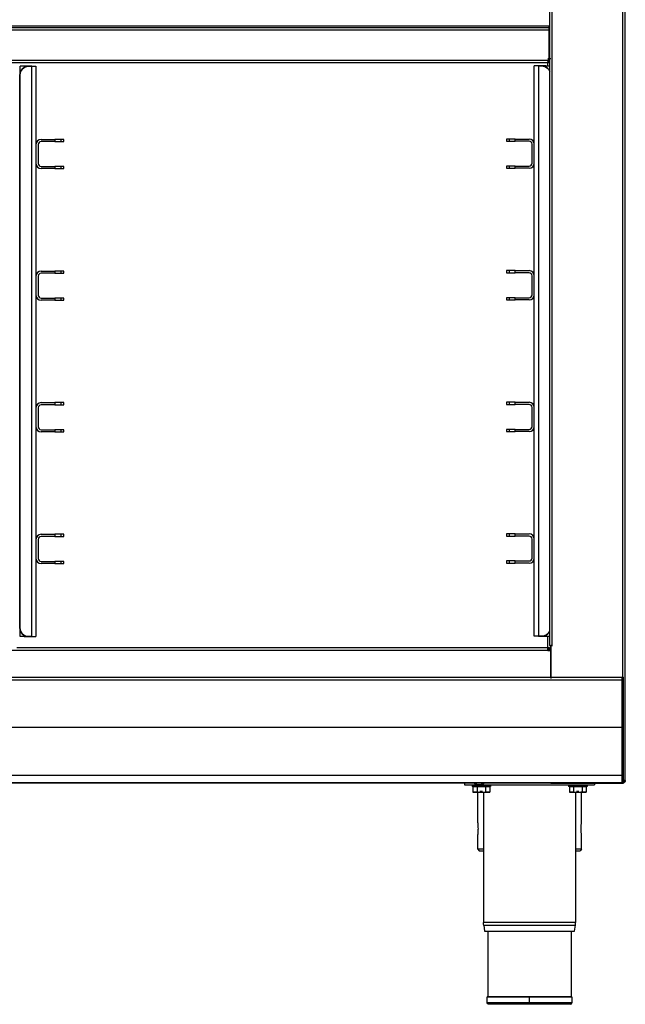
# Model space of a CAD drawing. Extents: x 478 to 2426, y 95 to 2448.
# Drawn here: x 964 to 1378, y 1361 to 2034 of the extents above; entities that cross this region are included whole.
import ezdxf

# ---------------------------------------------------------------- set-up
doc = ezdxf.new("R2010")
doc.units = 0
doc.header["$LTSCALE"] = 10
doc.layers.add('Moffat_Details', color=160, linetype='CONTINUOUS')
doc.layers.add('Moffat_Profile', color=10, linetype='CONTINUOUS')

msp = doc.modelspace()

# ---------------------------------------------------------------- linework, layer by layer
at = {"layer": 'Moffat_Details', "true_color": 0x000000}
for p, q in [((1326.29, 2102.38), (1326.29, 1606.4)), ((1328.19, 1606.4), (1328.19, 2102.38)), ((530.19, 2029.88), (1326.19, 2029.88)), ((530.3, 2028.88), (1326.08, 2028.88)), ((1326.08, 2026.98), (530.3, 2026.98)), ((1326.08, 2027.98), (1326.08, 2028.88)), ((1326.08, 2006.58), (1326.08, 2026.98)), ((1326.08, 2026.98), (1326.08, 2006.58)), ((530.3, 2006.58), (1326.08, 2006.58)), ((1325.29, 2007.68), (1327.19, 2007.68)), ((1325.29, 2007.68), (1327.19, 2007.68)), ((1326.08, 2004.68), (530.3, 2004.68)), ((964.14, 1612.33), (964.14, 2002.33)), ((967.04, 2002.33), (967.04, 2001.52)), ((972.14, 2002.33), (967.04, 2002.33)), ((967.04, 2002.33), (972.14, 2002.33)), ((970.04, 2002.33), (972.14, 2002.33)), ((972.14, 2002.33), (970.04, 2002.33)), ((972.14, 1612.33), (972.14, 2002.33)), ((975.04, 2002.33), (975.04, 1612.33)), ((1315.89, 1612.58), (1315.89, 2002.58)), ((1318.79, 2002.58), (1320.89, 2002.58)), ((1318.79, 2002.58), (1318.79, 1612.58)), ((1320.89, 2002.58), (1318.79, 2002.58)), ((1318.79, 2002.58), (1323.89, 2002.58)), ((1323.89, 2002.58), (1318.79, 2002.58)), ((1323.89, 2001.77), (1323.89, 2002.58)), ((1325.29, 2002.58), (1325.29, 2005.58)), ((1326.08, 2005.58), (1326.08, 2004.68)), ((964.04, 1618.33), (964.04, 1996.33)), ((964.04, 1618.33), (964.04, 1996.33)), ((978.54, 1952.33), (988.04, 1952.33)), ((988.04, 1952.33), (988.04, 1950.83)), ((992.28, 1950.83), (992.28, 1952.33)), ((994.04, 1950.83), (994.04, 1952.33)), ((1296.89, 1952.58), (1296.89, 1951.08)), ((1298.65, 1952.58), (1298.65, 1951.08)), ((1302.89, 1952.58), (1312.39, 1952.58)), ((1302.89, 1951.08), (1302.89, 1952.58)), ((976.54, 1948.83), (976.54, 1935.83)), ((988.04, 1950.83), (978.54, 1950.83)), ((1312.39, 1951.08), (1302.89, 1951.08)), ((1314.39, 1936.08), (1314.39, 1949.08)), ((978.54, 1933.83), (988.04, 1933.83)), ((988.04, 1932.33), (978.54, 1932.33)), ((988.04, 1933.83), (988.04, 1932.33)), ((992.28, 1932.33), (992.28, 1933.83)), ((994.04, 1932.33), (994.04, 1933.83)), ((1296.89, 1934.08), (1296.89, 1932.58)), ((1298.65, 1934.08), (1298.65, 1932.58)), ((1302.89, 1932.58), (1302.89, 1934.08)), ((1302.89, 1934.08), (1312.39, 1934.08)), ((1312.39, 1932.58), (1302.89, 1932.58)), ((976.54, 1858.83), (976.54, 1845.83)), ((978.54, 1862.33), (988.04, 1862.33)), ((988.04, 1860.83), (978.54, 1860.83)), ((988.04, 1862.33), (988.04, 1860.83)), ((992.28, 1860.83), (992.28, 1862.33)), ((994.04, 1860.83), (994.04, 1862.33)), ((1296.89, 1862.58), (1296.89, 1861.08)), ((1298.65, 1862.58), (1298.65, 1861.08)), ((1302.89, 1862.58), (1312.39, 1862.58)), ((1302.89, 1861.08), (1302.89, 1862.58)), ((1312.39, 1861.08), (1302.89, 1861.08)), ((1314.39, 1846.08), (1314.39, 1859.08)), ((978.54, 1843.83), (988.04, 1843.83)), ((988.04, 1842.33), (978.54, 1842.33)), ((988.04, 1843.83), (988.04, 1842.33)), ((992.28, 1842.33), (992.28, 1843.83)), ((994.04, 1842.33), (994.04, 1843.83)), ((1296.89, 1844.08), (1296.89, 1842.58)), ((1298.65, 1844.08), (1298.65, 1842.58)), ((1302.89, 1842.58), (1302.89, 1844.08)), ((1302.89, 1844.08), (1312.39, 1844.08)), ((1312.39, 1842.58), (1302.89, 1842.58)), ((978.54, 1772.33), (988.04, 1772.33)), ((988.04, 1770.83), (978.54, 1770.83)), ((988.04, 1772.33), (988.04, 1770.83)), ((992.28, 1770.83), (992.28, 1772.33)), ((994.04, 1770.83), (994.04, 1772.33)), ((1296.89, 1772.58), (1296.89, 1771.08)), ((1298.65, 1772.58), (1298.65, 1771.08)), ((1302.89, 1772.58), (1312.39, 1772.58)), ((1302.89, 1771.08), (1302.89, 1772.58)), ((1312.39, 1771.08), (1302.89, 1771.08)), ((976.54, 1768.83), (976.54, 1755.83)), ((1314.39, 1756.08), (1314.39, 1769.08)), ((978.54, 1753.83), (988.04, 1753.83)), ((988.04, 1752.33), (978.54, 1752.33)), ((988.04, 1753.83), (988.04, 1752.33)), ((992.28, 1752.33), (992.28, 1753.83)), ((994.04, 1752.33), (994.04, 1753.83)), ((1296.89, 1754.08), (1296.89, 1752.58)), ((1298.65, 1754.08), (1298.65, 1752.58)), ((1302.89, 1752.58), (1302.89, 1754.08)), ((1302.89, 1754.08), (1312.39, 1754.08)), ((1312.39, 1752.58), (1302.89, 1752.58)), ((976.54, 1678.83), (976.54, 1665.83)), ((978.54, 1682.33), (988.04, 1682.33)), ((988.04, 1680.83), (978.54, 1680.83)), ((988.04, 1682.33), (988.04, 1680.83)), ((992.28, 1680.83), (992.28, 1682.33)), ((994.04, 1680.83), (994.04, 1682.33)), ((1296.89, 1682.58), (1296.89, 1681.08)), ((1298.65, 1682.58), (1298.65, 1681.08)), ((1302.89, 1682.58), (1312.39, 1682.58)), ((1302.89, 1681.08), (1302.89, 1682.58)), ((1312.39, 1681.08), (1302.89, 1681.08)), ((1314.39, 1666.08), (1314.39, 1679.08)), ((978.54, 1663.83), (988.04, 1663.83)), ((988.04, 1663.83), (988.04, 1662.33)), ((992.28, 1662.33), (992.28, 1663.83)), ((994.04, 1662.33), (994.04, 1663.83)), ((1296.89, 1664.08), (1296.89, 1662.58)), ((1298.65, 1664.08), (1298.65, 1662.58)), ((1302.89, 1662.58), (1302.89, 1664.08)), ((1302.89, 1664.08), (1312.39, 1664.08)), ((988.04, 1662.33), (978.54, 1662.33)), ((1312.39, 1662.58), (1302.89, 1662.58)), ((967.04, 1613.13), (967.04, 1612.33)), ((972.14, 1612.33), (967.04, 1612.33)), ((967.04, 1612.33), (972.14, 1612.33)), ((972.14, 1612.33), (970.04, 1612.33)), ((970.04, 1612.33), (972.14, 1612.33)), ((1320.89, 1612.58), (1318.79, 1612.58)), ((1318.79, 1612.58), (1320.89, 1612.58)), ((1318.79, 1612.58), (1323.89, 1612.58)), ((1323.89, 1612.58), (1318.79, 1612.58)), ((1323.89, 1612.58), (1323.89, 1613.38)), ((1325.29, 1604.73), (1325.29, 1612.58)), ((1325.29, 1602.93), (531.09, 1602.93)), ((961.84, 1604.83), (1325.29, 1604.83)), ((1325.29, 1603.93), (1325.29, 1604.83)), ((1325.29, 1602.93), (1325.29, 1604.26)), ((1326.91, 1603.93), (1325.29, 1603.93)), ((1325.29, 1602.93), (1327.19, 1602.93)), ((1327.19, 1602.93), (1325.29, 1602.93)), ((1326.29, 1606.4), (1327.19, 1606.4)), ((1327.19, 1606.18), (1327.19, 1603.55)), ((1327.19, 1602.93), (1327.19, 1583.83)), ((1327.19, 1602.93), (1327.19, 1583.83)), ((1327.29, 1606.18), (1328.3, 1606.18)), ((1328.3, 1606.18), (1327.29, 1606.18)), ((1327.29, 1584.73), (1327.29, 1606.18)), ((1327.29, 1606.18), (1327.29, 1583.83)), ((1328.19, 1606.4), (1328.3, 1606.4)), ((1328.3, 1606.4), (1328.19, 1606.4)), ((1328.3, 1606.18), (1328.3, 1606.4)), ((1328.3, 1606.4), (1328.3, 1606.18))]:
    msp.add_line(p, q, dxfattribs=at)
at = {"layer": 'Moffat_Details', "true_color": 0x000000, "extrusion": (0, 0, -1)}
for centre, radius, start, end in [((-1325.29, 2007.68), 1, 180, 270), ((-970.04, 1996.33), 6, 0, 45), ((-970.04, 1996.33), 6, 45, 90), ((-1320.89, 1996.58), 6, 90, 135), ((-1320.89, 1996.58), 6, 135, 159.82715), ((-970.04, 1618.33), 6, 315, 0), ((-1320.89, 1618.58), 6, 205.84193, 225), ((-970.04, 1618.33), 6, 270, 315), ((-1320.89, 1618.58), 6, 225, 270)]:
    msp.add_arc(centre, radius, start, end, dxfattribs=at)
at = {"layer": 'Moffat_Details', "true_color": 0x000000}
for centre, radius, start, end in [((1325.29, 2007.68), 1.9, 270, 311.68617), ((970.04, 1996.33), 6, 135, 180), ((970.04, 1996.33), 6, 90, 135), ((1320.89, 1996.58), 6, 45, 90), ((1320.89, 1996.58), 6, 25.84193, 45), ((978.54, 1948.83), 3.5, 90, 180), ((1312.39, 1949.08), 3.5, 360, 90), ((978.54, 1948.83), 2, 90, 180), ((1312.39, 1949.08), 2, 0, 90), ((978.54, 1935.83), 3.5, 180, 270), ((978.54, 1935.83), 2, 180, 270), ((1312.39, 1936.08), 3.5, 270, 0), ((1312.39, 1936.08), 2, 270, 0), ((978.54, 1858.83), 3.5, 90, 180), ((978.54, 1858.83), 2, 90, 180), ((1312.39, 1859.08), 3.5, 360, 90), ((1312.39, 1859.08), 2, 0, 90), ((978.54, 1845.83), 3.5, 180, 270), ((978.54, 1845.83), 2, 180, 270), ((1312.39, 1846.08), 3.5, 270, 0), ((1312.39, 1846.08), 2, 270, 0), ((978.54, 1768.83), 3.5, 90, 180), ((978.54, 1768.83), 2, 90, 180), ((1312.39, 1769.08), 3.5, 0, 90), ((1312.39, 1769.08), 2, 0, 90), ((978.54, 1755.83), 3.5, 180, 270), ((978.54, 1755.83), 2, 180, 270), ((1312.39, 1756.08), 3.5, 270, 0), ((1312.39, 1756.08), 2, 270, 0), ((978.54, 1678.83), 3.5, 90, 180), ((978.54, 1678.83), 2, 90, 180), ((1312.39, 1679.08), 3.5, 0, 90), ((1312.39, 1679.08), 2, 0, 90), ((978.54, 1665.83), 3.5, 180, 270), ((978.54, 1665.83), 2, 180, 270), ((1312.39, 1666.08), 3.5, 270, 0), ((1312.39, 1666.08), 2, 270, 0), ((970.04, 1618.33), 6, 180, 225), ((1320.89, 1618.58), 6, 315, 339.93403), ((970.04, 1618.33), 6, 225, 270), ((1320.89, 1618.58), 6, 270, 315), ((1325.29, 1602.93), 1.9, 31.75686, 90), ((1325.29, 1602.93), 1, 0, 90), ((1325.29, 1602.93), 1.9, 360, 31.75686)]:
    msp.add_arc(centre, radius, start, end, dxfattribs=at)
for points in [[(1326.08, 2028.88), (1326.08, 2028.88), (1326.08, 2028.32), (1326.08, 2027.76), (1326.08, 2026.98)], [(1326.08, 2026.98), (1326.08, 2027.39), (1326.08, 2027.68), (1326.08, 2027.98), (1326.08, 2027.98)], [(1326.19, 2028.88), (1326.19, 2028.88), (1326.19, 2029.17), (1326.19, 2029.46), (1326.19, 2029.88)], [(967.04, 2002.33), (965.84, 2002.33), (964.99, 2002.33), (964.14, 2002.33), (964.14, 2002.33)], [(967.04, 2002.33), (966.21, 2002.33), (965.63, 2002.33), (965.04, 2002.33), (965.04, 2002.33)], [(1323.89, 2002.58), (1325.09, 2002.58), (1325.94, 2002.58), (1326.79, 2002.58), (1326.79, 2002.58)], [(1323.89, 2002.58), (1324.72, 2002.58), (1325.3, 2002.58), (1325.89, 2002.58), (1325.89, 2002.58)], [(967.04, 1612.33), (965.84, 1612.33), (964.99, 1612.33), (964.14, 1612.33), (964.14, 1612.33)], [(967.04, 1612.33), (966.21, 1612.33), (965.63, 1612.33), (965.04, 1612.33), (965.04, 1612.33)], [(1323.89, 1612.58), (1325.09, 1612.58), (1325.94, 1612.58), (1326.79, 1612.58), (1326.79, 1612.58)], [(1323.89, 1612.58), (1324.72, 1612.58), (1325.3, 1612.58), (1325.89, 1612.58), (1325.89, 1612.58)]]:
    msp.add_rational_spline(points, [1, 0.923879504204, 1, 0.923879504204, 1], degree=2, knots=[0, 0, 0, 45, 45, 90, 90, 90], dxfattribs=at)
for points, weights in [([(1326.19, 2029.01), (1326.19, 2029.42), (1326.19, 2029.88)], [0.963417232037, 0.954440951347, 1]), ([(1326.08, 2006.58), (1326.08, 2004.68), (1326.08, 2004.68)], [1, 0.707106769085, 1]), ([(1326.08, 2006.58), (1326.08, 2005.58), (1326.08, 2005.58)], [1, 0.707106769085, 1]), ([(972.14, 2002.33), (974.14, 2002.33), (974.14, 2002.33)], [1, 0.707106769085, 1]), ([(972.14, 2002.33), (975.04, 2002.33), (975.04, 2002.33)], [1, 0.707106769085, 1]), ([(1318.79, 2002.58), (1315.89, 2002.58), (1315.89, 2002.58)], [1, 0.707106769085, 1]), ([(1318.79, 2002.58), (1316.79, 2002.58), (1316.79, 2002.58)], [1, 0.707106769085, 1]), ([(964.13, 1982.33), (964.13, 1986.33), (964.13, 1986.33)], [1, 0.707106769085, 1]), ([(964.13, 1978.33), (964.13, 1978.33), (964.13, 1982.33)], [1, 0.707106769085, 1]), ([(992.28, 1952.33), (990.53, 1952.33), (988.04, 1952.33)], [1, 0.923879504204, 1]), ([(994.04, 1952.33), (994.04, 1952.33), (992.28, 1952.33)], [1, 0.923879504204, 1]), ([(1298.65, 1952.58), (1296.89, 1952.58), (1296.89, 1952.58)], [1, 0.923879504204, 1]), ([(1302.89, 1952.58), (1300.4, 1952.58), (1298.65, 1952.58)], [1, 0.923879504204, 1]), ([(988.04, 1950.83), (990.53, 1950.83), (992.28, 1950.83)], [1, 0.923879504204, 1]), ([(992.28, 1950.83), (994.04, 1950.83), (994.04, 1950.83)], [1, 0.923879504204, 1]), ([(1296.89, 1951.08), (1296.89, 1951.08), (1298.65, 1951.08)], [1, 0.923879504204, 1]), ([(1298.65, 1951.08), (1300.4, 1951.08), (1302.89, 1951.08)], [1, 0.923879504204, 1]), ([(992.28, 1933.83), (990.53, 1933.83), (988.04, 1933.83)], [1, 0.923879504204, 1]), ([(988.04, 1932.33), (990.53, 1932.33), (992.28, 1932.33)], [1, 0.923879504204, 1]), ([(994.04, 1933.83), (994.04, 1933.83), (992.28, 1933.83)], [1, 0.923879504204, 1]), ([(992.28, 1932.33), (994.04, 1932.33), (994.04, 1932.33)], [1, 0.923879504204, 1]), ([(1298.65, 1934.08), (1296.89, 1934.08), (1296.89, 1934.08)], [1, 0.923879504204, 1]), ([(1296.89, 1932.58), (1296.89, 1932.58), (1298.65, 1932.58)], [1, 0.923879504204, 1]), ([(1302.89, 1934.08), (1300.4, 1934.08), (1298.65, 1934.08)], [1, 0.923879504204, 1]), ([(1298.65, 1932.58), (1300.4, 1932.58), (1302.89, 1932.58)], [1, 0.923879504204, 1]), ([(992.28, 1862.33), (990.53, 1862.33), (988.04, 1862.33)], [1, 0.923879504204, 1]), ([(988.04, 1860.83), (990.53, 1860.83), (992.28, 1860.83)], [1, 0.923879504204, 1]), ([(994.04, 1862.33), (994.04, 1862.33), (992.28, 1862.33)], [1, 0.923879504204, 1]), ([(992.28, 1860.83), (994.04, 1860.83), (994.04, 1860.83)], [1, 0.923879504204, 1]), ([(1298.65, 1862.58), (1296.89, 1862.58), (1296.89, 1862.58)], [1, 0.923879504204, 1]), ([(1296.89, 1861.08), (1296.89, 1861.08), (1298.65, 1861.08)], [1, 0.923879504204, 1]), ([(1302.89, 1862.58), (1300.4, 1862.58), (1298.65, 1862.58)], [1, 0.923879504204, 1]), ([(1298.65, 1861.08), (1300.4, 1861.08), (1302.89, 1861.08)], [1, 0.923879504204, 1]), ([(992.28, 1843.83), (990.53, 1843.83), (988.04, 1843.83)], [1, 0.923879504204, 1]), ([(988.04, 1842.33), (990.53, 1842.33), (992.28, 1842.33)], [1, 0.923879504204, 1]), ([(994.04, 1843.83), (994.04, 1843.83), (992.28, 1843.83)], [1, 0.923879504204, 1]), ([(992.28, 1842.33), (994.04, 1842.33), (994.04, 1842.33)], [1, 0.923879504204, 1]), ([(1298.65, 1844.08), (1296.89, 1844.08), (1296.89, 1844.08)], [1, 0.923879504204, 1]), ([(1296.89, 1842.58), (1296.89, 1842.58), (1298.65, 1842.58)], [1, 0.923879504204, 1]), ([(1302.89, 1844.08), (1300.4, 1844.08), (1298.65, 1844.08)], [1, 0.923879504204, 1]), ([(1298.65, 1842.58), (1300.4, 1842.58), (1302.89, 1842.58)], [1, 0.923879504204, 1]), ([(992.28, 1772.33), (990.53, 1772.33), (988.04, 1772.33)], [1, 0.923879504204, 1]), ([(988.04, 1770.83), (990.53, 1770.83), (992.28, 1770.83)], [1, 0.923879504204, 1]), ([(994.04, 1772.33), (994.04, 1772.33), (992.28, 1772.33)], [1, 0.923879504204, 1]), ([(992.28, 1770.83), (994.04, 1770.83), (994.04, 1770.83)], [1, 0.923879504204, 1]), ([(1298.65, 1772.58), (1296.89, 1772.58), (1296.89, 1772.58)], [1, 0.923879504204, 1]), ([(1296.89, 1771.08), (1296.89, 1771.08), (1298.65, 1771.08)], [1, 0.923879504204, 1]), ([(1302.89, 1772.58), (1300.4, 1772.58), (1298.65, 1772.58)], [1, 0.923879504204, 1]), ([(1298.65, 1771.08), (1300.4, 1771.08), (1302.89, 1771.08)], [1, 0.923879504204, 1]), ([(992.28, 1753.83), (990.53, 1753.83), (988.04, 1753.83)], [1, 0.923879504204, 1]), ([(988.04, 1752.33), (990.53, 1752.33), (992.28, 1752.33)], [1, 0.923879504204, 1]), ([(994.04, 1753.83), (994.04, 1753.83), (992.28, 1753.83)], [1, 0.923879504204, 1]), ([(992.28, 1752.33), (994.04, 1752.33), (994.04, 1752.33)], [1, 0.923879504204, 1]), ([(1298.65, 1754.08), (1296.89, 1754.08), (1296.89, 1754.08)], [1, 0.923879504204, 1]), ([(1296.89, 1752.58), (1296.89, 1752.58), (1298.65, 1752.58)], [1, 0.923879504204, 1]), ([(1302.89, 1754.08), (1300.4, 1754.08), (1298.65, 1754.08)], [1, 0.923879504204, 1]), ([(1298.65, 1752.58), (1300.4, 1752.58), (1302.89, 1752.58)], [1, 0.923879504204, 1]), ([(992.28, 1682.33), (990.53, 1682.33), (988.04, 1682.33)], [1, 0.923879504204, 1]), ([(988.04, 1680.83), (990.53, 1680.83), (992.28, 1680.83)], [1, 0.923879504204, 1]), ([(994.04, 1682.33), (994.04, 1682.33), (992.28, 1682.33)], [1, 0.923879504204, 1]), ([(992.28, 1680.83), (994.04, 1680.83), (994.04, 1680.83)], [1, 0.923879504204, 1]), ([(1298.65, 1682.58), (1296.89, 1682.58), (1296.89, 1682.58)], [1, 0.923879504204, 1]), ([(1296.89, 1681.08), (1296.89, 1681.08), (1298.65, 1681.08)], [1, 0.923879504204, 1]), ([(1302.89, 1682.58), (1300.4, 1682.58), (1298.65, 1682.58)], [1, 0.923879504204, 1]), ([(1298.65, 1681.08), (1300.4, 1681.08), (1302.89, 1681.08)], [1, 0.923879504204, 1]), ([(992.28, 1663.83), (990.53, 1663.83), (988.04, 1663.83)], [1, 0.923879504204, 1]), ([(994.04, 1663.83), (994.04, 1663.83), (992.28, 1663.83)], [1, 0.923879504204, 1]), ([(1298.65, 1664.08), (1296.89, 1664.08), (1296.89, 1664.08)], [1, 0.923879504204, 1]), ([(1302.89, 1664.08), (1300.4, 1664.08), (1298.65, 1664.08)], [1, 0.923879504204, 1]), ([(988.04, 1662.33), (990.53, 1662.33), (992.28, 1662.33)], [1, 0.923879504204, 1]), ([(992.28, 1662.33), (994.04, 1662.33), (994.04, 1662.33)], [1, 0.923879504204, 1]), ([(1296.89, 1662.58), (1296.89, 1662.58), (1298.65, 1662.58)], [1, 0.923879504204, 1]), ([(1298.65, 1662.58), (1300.4, 1662.58), (1302.89, 1662.58)], [1, 0.923879504204, 1]), ([(964.13, 1632.33), (964.13, 1636.33), (964.13, 1636.33)], [1, 0.707106769085, 1]), ([(964.13, 1628.33), (964.13, 1628.33), (964.13, 1632.33)], [1, 0.707106769085, 1]), ([(972.14, 1612.33), (974.14, 1612.33), (974.14, 1612.33)], [1, 0.707106769085, 1]), ([(972.14, 1612.33), (975.04, 1612.33), (975.04, 1612.33)], [1, 0.707106769085, 1]), ([(1318.79, 1612.58), (1315.89, 1612.58), (1315.89, 1612.58)], [1, 0.707106769085, 1]), ([(1318.79, 1612.58), (1316.79, 1612.58), (1316.79, 1612.58)], [1, 0.707106769085, 1]), ([(1325.29, 1602.93), (1325.29, 1604.83), (1325.29, 1604.83)], [1, 0.707106769085, 1]), ([(1325.29, 1603.93), (1325.29, 1603.93), (1325.29, 1602.93)], [1, 0.707106769085, 1]), ([(1326.29, 1606.4), (1326.29, 1606.4), (1328.19, 1606.4)], [1, 0.707106769085, 1]), ([(1327.19, 1606.4), (1327.19, 1606.4), (1328.19, 1606.4)], [1, 0.707106769085, 1])]:
    msp.add_rational_spline(points, weights, degree=2, dxfattribs=at)
at = {"layer": 'Moffat_Profile', "true_color": 0x000000}
for p, q in [((1376.29, 2101.98), (1376.29, 1584.73)), ((1378.19, 1514.08), (1378.19, 2101.98)), ((479.09, 1584.73), (1376.09, 1584.73)), ((1376.09, 1582.58), (479.09, 1582.58)), ((1376.09, 1584.73), (1376.99, 1584.73)), ((1376.09, 1584.73), (1376.09, 1550.23)), ((1376.09, 1582.58), (1376.09, 1550.23)), ((1376.09, 1550.23), (1376.09, 1582.58)), ((1376.99, 1550.23), (1376.99, 1584.73)), ((1376.09, 1550.23), (479.09, 1550.23)), ((1376.09, 1550.23), (1376.99, 1550.23)), ((1376.09, 1517.32), (479.09, 1517.32)), ((1376.09, 1517.32), (1376.99, 1517.32)), ((1376.09, 1517.32), (1376.09, 1512.23)), ((1376.09, 1512.51), (1376.09, 1517.32)), ((1376.99, 1512.23), (1376.99, 1517.32)), ((479.09, 1512.51), (1376.09, 1512.51)), ((1376.09, 1512.23), (479.09, 1512.23)), ((1268.19, 1512.51), (1268.19, 1510.98)), ((1268.19, 1510.98), (1357.19, 1510.98)), ((1273.34, 1510.98), (1273.34, 1509.98)), ((1273.92, 1509.98), (1276.8, 1509.98)), ((1273.92, 1509.98), (1273.92, 1505.98)), ((1276.8, 1509.98), (1282.58, 1509.98)), ((1276.8, 1509.98), (1276.8, 1505.98)), ((1282.58, 1509.98), (1285.46, 1509.98)), ((1282.58, 1509.98), (1282.58, 1505.98)), ((1285.46, 1509.98), (1285.46, 1505.98)), ((1286.04, 1510.98), (1286.04, 1509.98)), ((1327.29, 1512.18), (1376.23, 1512.18)), ((1339.34, 1510.98), (1339.34, 1509.98)), ((1339.92, 1509.98), (1342.8, 1509.98)), ((1339.92, 1509.98), (1339.92, 1505.98)), ((1342.8, 1509.98), (1348.58, 1509.98)), ((1342.8, 1509.98), (1342.8, 1505.98)), ((1348.58, 1509.98), (1351.46, 1509.98)), ((1348.58, 1509.98), (1348.58, 1505.98)), ((1351.46, 1509.98), (1351.46, 1505.98)), ((1352.04, 1510.98), (1352.04, 1509.98)), ((1357.19, 1512.51), (1357.19, 1510.98)), ((1357.63, 1512.18), (1376.23, 1512.18)), ((1376.29, 1512.18), (1357.69, 1512.18)), ((1376.09, 1512.23), (1376.99, 1512.23)), ((1378.19, 1514.08), (1377.29, 1514.08)), ((1276.8, 1505.98), (1273.92, 1505.98)), ((1273.92, 1505.98), (1276.8, 1505.98)), ((1276.8, 1505.98), (1282.58, 1505.98)), ((1277.19, 1484.98), (1277.19, 1506.42)), ((1281.19, 1505.98), (1281.19, 1416.99)), ((1282.58, 1505.98), (1285.46, 1505.98)), ((1285.46, 1505.98), (1282.58, 1505.98)), ((1283.81, 1505.98), (1283.81, 1506.48)), ((1342.8, 1505.98), (1339.92, 1505.98)), ((1339.92, 1505.98), (1342.8, 1505.98)), ((1342.8, 1505.98), (1348.58, 1505.98)), ((1344.19, 1505.98), (1344.19, 1416.99)), ((1348.19, 1484.98), (1348.19, 1506.42)), ((1348.58, 1505.98), (1351.46, 1505.98)), ((1351.46, 1505.98), (1348.58, 1505.98)), ((1349.81, 1505.98), (1349.81, 1506.48)), ((1277.19, 1466.98), (1277.19, 1476.98)), ((1348.19, 1466.98), (1348.19, 1476.98)), ((1277.19, 1466.98), (1278.19, 1465.98)), ((1348.19, 1466.98), (1347.19, 1465.98)), ((1281.33, 1414.97), (1281.87, 1410.98)), ((1343.51, 1410.98), (1344.05, 1414.97)), ((1284.19, 1410.98), (1284.19, 1365.98)), ((1341.19, 1410.98), (1341.19, 1365.98)), ((1283.69, 1361.98), (1283.69, 1365.98)), ((1312.69, 1361.98), (1312.69, 1365.98)), ((1341.69, 1365.98), (1341.69, 1361.98))]:
    msp.add_line(p, q, dxfattribs=at)
at = {"layer": 'Moffat_Profile', "true_color": 0x000000, "extrusion": (0, 0, -1)}
for centre, radius, start, end in [((-1278.19, 1517.22), 6.27, 290.18153, 311.33329), ((-1278.19, 1517.22), 6.27, 228.66671, 249.81847), ((-1296.19, 1416.99), 15, 352.25529, 0), ((-1284.69, 1361.98), 1, 270, 0)]:
    msp.add_arc(centre, radius, start, end, dxfattribs=at)
at = {"layer": 'Moffat_Profile', "true_color": 0x000000}
for centre, radius, start in [((1329.19, 1416.99), 15, 352.25529), ((1340.69, 1361.98), 1, 270)]:
    msp.add_arc(centre, radius, start, 0, dxfattribs=at)
for points, weights in [([(1376.09, 1582.58), (1376.09, 1584.73), (1376.09, 1584.73)], [1, 0.707106769085, 1]), ([(1376.09, 1582.58), (1376.09, 1583.83), (1376.09, 1583.83)], [1, 0.707106769085, 1]), ([(1376.09, 1550.23), (1376.09, 1528.29), (1376.09, 1517.32)], [1, 0.866025388241, 1]), ([(1376.09, 1550.23), (1376.09, 1536.04), (1376.09, 1525.47)], [1, 0.90704780817, 0.943076968193]), ([(1376.09, 1517.32), (1376.09, 1528.29), (1376.09, 1550.23)], [1, 0.866025388241, 1]), ([(1376.99, 1517.32), (1376.99, 1528.29), (1376.99, 1550.23)], [1, 0.866025388241, 1]), ([(1276.03, 1511.35), (1276.84, 1511.06), (1277.7, 1510.99)], [1, 0.990483403206, 1]), ([(1277.7, 1510.99), (1276.84, 1511.06), (1276.03, 1511.35)], [1, 0.990483403206, 1]), ([(1277.7, 1510.99), (1277.71, 1511.06), (1277.78, 1511.35)], [1, 0.990483403206, 1]), ([(1277.78, 1511.35), (1278.19, 1511.32), (1278.6, 1511.35)], [1, 0.997806191444, 1]), ([(1278.6, 1511.35), (1278.67, 1511.06), (1278.68, 1510.99)], [1, 0.990483403206, 1]), ([(1278.68, 1510.99), (1279.54, 1511.06), (1280.35, 1511.35)], [1, 0.990483403206, 1]), ([(1280.35, 1511.35), (1279.54, 1511.06), (1278.68, 1510.99)], [1, 0.990483403206, 1]), ([(1376.09, 1512.23), (1376.09, 1512.23), (1376.09, 1512.51)], [1, 0.965925812721, 1]), ([(1281.19, 1466.98), (1277.19, 1466.98), (1277.19, 1466.98)], [0.873865187168, 0.90809327364, 1]), ([(1278.19, 1465.98), (1278.19, 1465.98), (1281.19, 1465.98)], [1, 0.918855309486, 0.882672131062]), ([(1348.19, 1466.98), (1348.19, 1466.98), (1344.19, 1466.98)], [1, 0.90809327364, 0.873865187168]), ([(1344.19, 1465.98), (1347.19, 1465.98), (1347.19, 1465.98)], [0.882672131062, 0.918855309486, 1]), ([(1312.69, 1361.98), (1283.69, 1361.98), (1283.69, 1361.98)], [1, 0.707106769085, 1]), ([(1341.69, 1365.98), (1341.69, 1365.98), (1312.69, 1365.98)], [1, 0.707106769085, 1])]:
    msp.add_rational_spline(points, weights, degree=2, dxfattribs=at)
for points, weights, knots in [([(1286.04, 1509.98), (1286.04, 1509.98), (1279.69, 1509.98), (1273.34, 1509.98), (1273.34, 1509.98)], [1, 0.707106769085, 1, 0.707106769085, 1], [360, 360, 360, 450, 450, 540, 540, 540]), ([(1352.04, 1509.98), (1352.04, 1509.98), (1345.69, 1509.98), (1339.34, 1509.98), (1339.34, 1509.98)], [1, 0.707106769085, 1, 0.707106769085, 1], [360, 360, 360, 450, 450, 540, 540, 540]), ([(1376.29, 1514.08), (1376.7, 1514.08), (1377, 1514.08), (1377.29, 1514.08), (1377.29, 1514.08)], [1, 0.923879504204, 1, 0.923879504204, 1], [270, 270, 270, 315, 315, 360, 360, 360]), ([(1378.19, 1514.08), (1378.19, 1514.08), (1377.63, 1514.08), (1377.08, 1514.08), (1376.29, 1514.08)], [1, 0.923879504204, 1, 0.923879504204, 1], [0, 0, 0, 45, 45, 90, 90, 90]), ([(1275.56, 1505.98), (1275.56, 1505.98), (1279.69, 1505.98), (1283.81, 1505.98), (1283.81, 1505.98)], [1, 0.707106769085, 1, 0.707106769085, 1], [360, 360, 360, 450, 450, 540, 540, 540]), ([(1280.51, 1506.48), (1280.1, 1506.48), (1279.69, 1506.48), (1279.15, 1506.48), (1278.62, 1506.48)], [0.931291937828, 0.960251808167, 1, 0.948414087296, 0.914999365807], [257.786199, 257.786199, 257.786199, 270, 270, 285.851275, 285.851275, 285.851275]), ([(1341.56, 1505.98), (1341.56, 1505.98), (1345.69, 1505.98), (1349.81, 1505.98), (1349.81, 1505.98)], [1, 0.707106769085, 1, 0.707106769085, 1], [360, 360, 360, 450, 450, 540, 540, 540]), ([(1346.36, 1506.48), (1346.03, 1506.48), (1345.69, 1506.48), (1345.19, 1506.48), (1344.71, 1506.48)], [0.941828668118, 0.967253029346, 1, 0.952639579773, 0.920595347881], [259.937541, 259.937541, 259.937541, 270, 270, 284.55288, 284.55288, 284.55288]), ([(1344.19, 1416.99), (1344.19, 1416.99), (1312.69, 1416.99), (1281.19, 1416.99), (1281.19, 1416.99)], [1, 0.707106769085, 1, 0.707106769085, 1], [180, 180, 180, 270, 270, 360, 360, 360]), ([(1281.33, 1414.97), (1281.33, 1414.97), (1312.69, 1414.97), (1344.05, 1414.97), (1344.05, 1414.97)], [1, 0.707106769085, 1, 0.707106769085, 1], [360, 360, 360, 450, 450, 540, 540, 540]), ([(1281.87, 1410.98), (1281.87, 1410.98), (1312.69, 1410.98), (1343.51, 1410.98), (1343.51, 1410.98)], [1, 0.707106769085, 1, 0.707106769085, 1], [360, 360, 360, 450, 450, 540, 540, 540]), ([(1312.69, 1365.98), (1283.69, 1365.98), (1283.69, 1365.98), (1283.69, 1365.98), (1284.19, 1365.98)], [1, 0.707106769085, 1, 0.962810814381, 0.935065627098], [90, 90, 90, 180, 180, 191.427456, 191.427456, 191.427456]), ([(1284.19, 1365.98), (1284.19, 1365.98), (1312.69, 1365.98), (1341.19, 1365.98), (1341.19, 1365.98)], [1, 0.707106769085, 1, 0.707106769085, 1], [180, 180, 180, 270, 270, 360, 360, 360]), ([(1340.69, 1360.98), (1340.69, 1360.98), (1312.69, 1360.98), (1284.69, 1360.98), (1284.69, 1360.98)], [1, 0.707106769085, 1, 0.707106769085, 1], [0, 0, 0, 90, 90, 180, 180, 180]), ([(1341.69, 1361.98), (1341.69, 1361.98), (1333.2, 1361.98), (1324.7, 1361.98), (1312.69, 1361.98)], [1, 0.923879504204, 1, 0.923879504204, 1], [0, 0, 0, 45, 45, 90, 90, 90])]:
    msp.add_rational_spline(points, weights, degree=2, knots=knots, dxfattribs=at)
for points, knots in [([(1378.19, 1514.08), (1378.19, 1513.65), (1378.04, 1513.22), (1377.77, 1512.89), (1377.42, 1512.45), (1376.86, 1512.18), (1376.29, 1512.18)], [0, 0, 0, 0, 0.673198, 0.673198, 0.673198, 1.570796, 1.570796, 1.570796, 1.570796]), ([(1377.29, 1514.08), (1377.29, 1513.85), (1377.21, 1513.63), (1377.07, 1513.45), (1376.88, 1513.22), (1376.59, 1513.08), (1376.29, 1513.08)], [0, 0, 0, 0, 0.673198, 0.673198, 0.673198, 1.570796, 1.570796, 1.570796, 1.570796]), ([(1277.19, 1484.98), (1277.19, 1484.98), (1277.2, 1484.87), (1277.24, 1484.47), (1277.27, 1484.16), (1277.33, 1483.45), (1277.36, 1483), (1277.4, 1482.01), (1277.42, 1481.48), (1277.42, 1480.98)], [1.8097466, 1.8097466, 1.8097466, 1.8097466, 1.9605584, 1.9605584, 2.1113702, 2.1113702, 2.2621829, 2.2621829, 2.4129955, 2.4129955, 2.4129955, 2.4129955]), ([(1347.96, 1480.98), (1347.96, 1481.48), (1347.98, 1482.01), (1348.02, 1483), (1348.05, 1483.45), (1348.11, 1484.16), (1348.14, 1484.47), (1348.18, 1484.87), (1348.19, 1484.98), (1348.19, 1484.98)], [0, 0, 0, 0, 0.1508126, 0.1508126, 0.3016253, 0.3016253, 0.4524371, 0.4524371, 0.6032489, 0.6032489, 0.6032489, 0.6032489]), ([(1277.42, 1480.98), (1277.42, 1480.47), (1277.4, 1479.94), (1277.36, 1478.95), (1277.33, 1478.5), (1277.27, 1477.79), (1277.24, 1477.48), (1277.2, 1477.08), (1277.19, 1476.98), (1277.19, 1476.98)], [0, 0, 0, 0, 0.1508126, 0.1508126, 0.3016253, 0.3016253, 0.4524371, 0.4524371, 0.6032489, 0.6032489, 0.6032489, 0.6032489]), ([(1348.19, 1476.98), (1348.19, 1476.98), (1348.18, 1477.08), (1348.14, 1477.48), (1348.11, 1477.79), (1348.05, 1478.5), (1348.02, 1478.95), (1347.98, 1479.94), (1347.96, 1480.47), (1347.96, 1480.98)], [1.8097466, 1.8097466, 1.8097466, 1.8097466, 1.9605584, 1.9605584, 2.1113702, 2.1113702, 2.2621829, 2.2621829, 2.4129955, 2.4129955, 2.4129955, 2.4129955])]:
    msp.add_open_spline(points, degree=3, knots=knots, dxfattribs=at)

doc.saveas('drawing.dxf')
